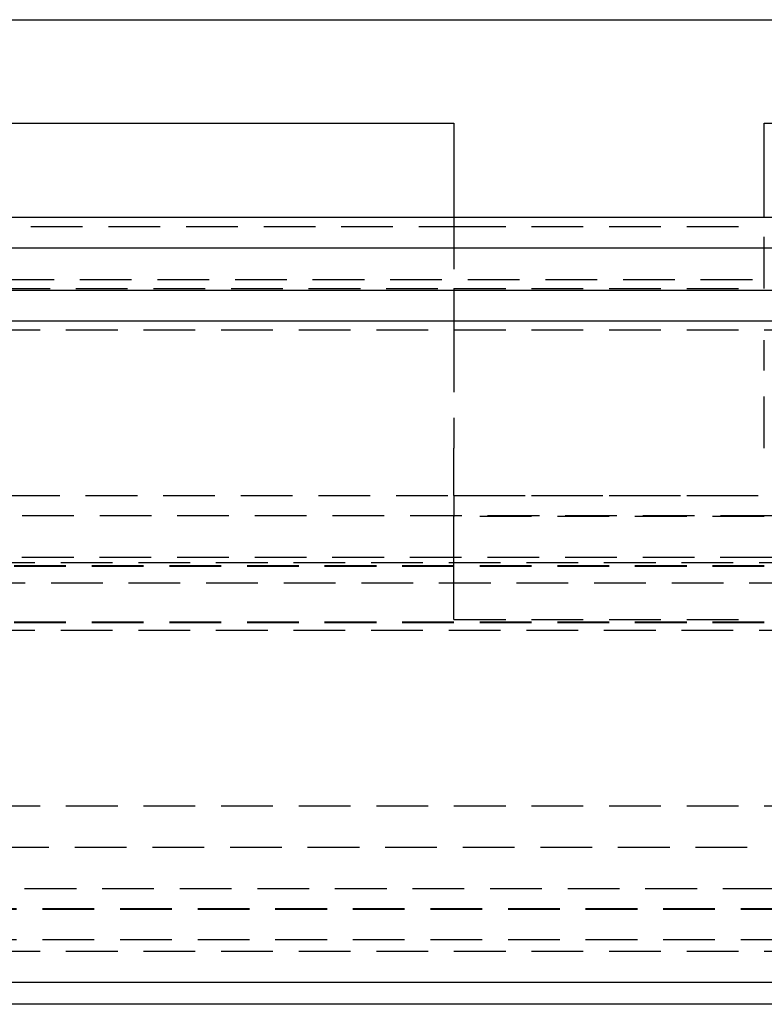
# Model space of a CAD drawing. Extents: x -250 to 250, y -550 to 528.
# Drawn here: x -28 to 7, y 340 to 388 of the extents above; entities that cross this region are included whole.
import ezdxf

# ---------------------------------------------------------------- set-up
doc = ezdxf.new("R2010")
doc.units = 0
doc.header["$LTSCALE"] = 10
doc.linetypes.add('VERDECKT', pattern=[0.375, 0.25, -0.125])
doc.layers.get('0').update_dxf_attribs({"linetype": 'CONTINUOUS'})
doc.layers.add('STEMPEL', color=3, linetype='CONTINUOUS')

# ---------------------------------------------------------------- blocks, each defined once
blk = doc.blocks.new('A$CC03FD8E2')
at = {"color": 3, "linetype": 'CONTINUOUS', "extrusion": (0, 1, -2e-16)}
for p, q in [((-57, 387.683), (57, 387.683)), ((-61.545, 382.683), (-7.5, 382.683)), ((-7.5, 382.683), (-7.5, 378.129)), ((7.5, 378.129), (7.5, 382.683)), ((7.5, 382.683), (61.545, 382.683)), ((-250, 378.129), (250, 378.129)), ((250, 376.629), (-250, 376.629)), ((-137.5, 374.601), (137.5, 374.601)), ((-137.214, 373.129), (137.214, 373.129)), ((61.799, 341.129), (-61.799, 341.129)), ((63.502, 340.08), (-63.502, 340.08))]:
    blk.add_line(p, q, dxfattribs=at)
at = {"color": 1, "linetype": 'VERDECKT', "extrusion": (0, 1, -2e-16)}
for p, q in [((-7.5, 378.129), (-7.5, 374.683)), ((7.5, 374.683), (7.5, 378.129)), ((-50.446, 377.683), (-7.5, 377.683)), ((-7.5, 377.683), (7.5, 377.683)), ((-126.828, 375.129), (126.828, 375.129)), ((-59.522, 374.683), (-7.5, 374.683)), ((-7.5, 374.683), (7.5, 374.683)), ((-60, 372.683), (60, 372.683)), ((-60, 372.683), (60, 372.683)), ((-7.5, 372.183), (-7.5, 366.968)), ((7.5, 366.968), (7.5, 372.183)), ((-55.3, 364.683), (55.3, 364.683)), ((-7.5, 364.683), (7.5, 364.683)), ((67.878, 363.7), (-67.878, 363.7)), ((7.5, 363.659), (-7.5, 363.659)), ((-71.5, 361.436), (71.5, 361.436)), ((-65.878, 361.706), (65.878, 361.706)), ((-70, 361.292), (70, 361.292)), ((-70, 361.264), (70, 361.264)), ((-64.474, 360.465), (64.474, 360.465)), ((-70, 358.567), (70, 358.567)), ((-70, 358.539), (70, 358.539)), ((-7.5, 358.683), (7.5, 358.683)), ((-71.5, 358.165), (71.5, 358.165)), ((-60, 349.683), (60, 349.683)), ((-60, 349.683), (60, 349.683)), ((-48.322, 347.683), (48.322, 347.683)), ((-54.5, 345.683), (54.5, 345.683)), ((-61.134, 344.71), (61.134, 344.71)), ((-61.134, 344.683), (61.134, 344.683)), ((-61.134, 343.21), (61.134, 343.21)), ((-60, 342.642), (60, 342.642))]:
    blk.add_line(p, q, dxfattribs=at)
at = {"color": 1}
for points in [[(-7.5, 374.683, 0), (-7.5, 374.683, 0), (-7.5, 374.683, 0), (-7.5, 374.683, 0), (-7.5, 374.683, 0), (-7.5, 374.683, 0), (-7.5, 374.683, 0), (-7.5, 374.682, 0), (-7.5, 374.682, 0), (-7.5, 374.682, 0), (-7.5, 374.682, 0), (-7.5, 374.682, 0), (-7.5, 374.682, 0), (-7.5, 374.681, 0), (-7.5, 374.681, 0), (-7.5, 374.681, 0), (-7.5, 374.681, 0), (-7.5, 374.68, 0), (-7.5, 374.68, 0), (-7.5, 374.68, 0), (-7.5, 374.679, 0), (-7.5, 374.679, 0), (-7.5, 374.679, 0), (-7.5, 374.678, 0), (-7.5, 374.678, 0), (-7.5, 374.677, 0), (-7.5, 374.677, 0), (-7.5, 374.676, 0), (-7.5, 374.676, 0), (-7.5, 374.675, 0), (-7.5, 374.675, 0), (-7.5, 374.674, 0), (-7.5, 374.674, 0), (-7.5, 374.673, 0), (-7.5, 374.672, 0), (-7.5, 374.672, 0), (-7.5, 374.671, 0), (-7.5, 374.671, 0), (-7.5, 374.67, 0), (-7.5, 374.669, 0), (-7.5, 374.668, 0), (-7.5, 374.668, 0), (-7.5, 374.667, 0), (-7.5, 374.666, 0), (-7.5, 374.665, 0), (-7.5, 374.665, 0), (-7.5, 374.664, 0), (-7.5, 374.663, 0), (-7.5, 374.662, 0), (-7.5, 374.661, 0), (-7.5, 374.66, 0), (-7.5, 374.659, 0), (-7.5, 374.658, 0), (-7.5, 374.657, 0), (-7.5, 374.656, 0), (-7.5, 374.655, 0), (-7.5, 374.654, 0), (-7.5, 374.653, 0), (-7.5, 374.652, 0), (-7.5, 374.651, 0), (-7.5, 374.65, 0), (-7.5, 374.649, 0), (-7.5, 374.648, 0), (-7.5, 374.646, 0), (-7.5, 374.645, 0), (-7.5, 374.644, 0), (-7.5, 374.643, 0), (-7.5, 374.642, 0), (-7.5, 374.64, 0), (-7.5, 374.639, 0), (-7.5, 374.638, 0), (-7.5, 374.636, 0), (-7.5, 374.635, 0), (-7.5, 374.634, 0), (-7.5, 374.632, 0), (-7.5, 374.631, 0), (-7.5, 374.629, 0), (-7.5, 374.628, 0), (-7.5, 374.626, 0), (-7.5, 374.625, 0), (-7.5, 374.623, 0), (-7.5, 374.622, 0), (-7.5, 374.62, 0), (-7.5, 374.619, 0), (-7.5, 374.617, 0), (-7.5, 374.616, 0), (-7.5, 374.614, 0), (-7.5, 374.612, 0), (-7.5, 374.611, 0), (-7.5, 374.609, 0), (-7.5, 374.607, 0), (-7.5, 374.606, 0), (-7.5, 374.604, 0), (-7.5, 374.602, 0), (-7.5, 374.6, 0), (-7.5, 374.599, 0), (-7.5, 374.597, 0), (-7.5, 374.595, 0), (-7.5, 374.593, 0), (-7.5, 374.591, 0), (-7.5, 374.589, 0), (-7.5, 374.588, 0), (-7.5, 374.586, 0), (-7.5, 374.584, 0), (-7.5, 374.582, 0), (-7.5, 374.58, 0), (-7.5, 374.578, 0), (-7.5, 374.576, 0), (-7.5, 374.574, 0), (-7.5, 374.572, 0), (-7.5, 374.57, 0), (-7.5, 374.568, 0), (-7.5, 374.566, 0), (-7.5, 374.564, 0), (-7.5, 374.562, 0), (-7.5, 374.56, 0), (-7.5, 374.557, 0), (-7.5, 374.555, 0), (-7.5, 374.553, 0), (-7.5, 374.551, 0), (-7.5, 374.549, 0), (-7.5, 374.547, 0), (-7.5, 374.545, 0), (-7.5, 374.542, 0), (-7.5, 374.54, 0), (-7.5, 374.538, 0), (-7.5, 374.536, 0), (-7.5, 374.533, 0), (-7.5, 374.531, 0), (-7.5, 374.529, 0), (-7.5, 374.526, 0), (-7.5, 374.524, 0), (-7.5, 374.522, 0), (-7.5, 374.52, 0), (-7.5, 374.517, 0), (-7.5, 374.515, 0), (-7.5, 374.512, 0), (-7.5, 374.51, 0), (-7.5, 374.508, 0), (-7.5, 374.505, 0), (-7.5, 374.503, 0), (-7.5, 374.5, 0), (-7.5, 374.498, 0), (-7.5, 374.496, 0), (-7.5, 374.493, 0), (-7.5, 374.491, 0), (-7.5, 374.488, 0), (-7.5, 374.486, 0), (-7.5, 374.483, 0), (-7.5, 374.481, 0), (-7.5, 374.478, 0), (-7.5, 374.475, 0), (-7.5, 374.473, 0), (-7.5, 374.47, 0), (-7.5, 374.468, 0), (-7.5, 374.465, 0), (-7.5, 374.462, 0), (-7.5, 374.459, 0), (-7.5, 374.457, 0), (-7.5, 374.454, 0), (-7.5, 374.451, 0), (-7.5, 374.448, 0), (-7.5, 374.446, 0), (-7.5, 374.443, 0), (-7.5, 374.44, 0), (-7.5, 374.437, 0), (-7.5, 374.434, 0), (-7.5, 374.431, 0), (-7.5, 374.428, 0), (-7.5, 374.425, 0), (-7.5, 374.422, 0), (-7.5, 374.419, 0), (-7.5, 374.416, 0), (-7.5, 374.413, 0), (-7.5, 374.41, 0), (-7.5, 374.407, 0), (-7.5, 374.404, 0), (-7.5, 374.401, 0), (-7.5, 374.397, 0), (-7.5, 374.394, 0), (-7.5, 374.391, 0), (-7.5, 374.388, 0), (-7.5, 374.384, 0), (-7.5, 374.381, 0), (-7.5, 374.378, 0), (-7.5, 374.375, 0), (-7.5, 374.371, 0), (-7.5, 374.368, 0), (-7.5, 374.365, 0), (-7.5, 374.361, 0), (-7.5, 374.358, 0), (-7.5, 374.354, 0), (-7.5, 374.351, 0), (-7.5, 374.348, 0), (-7.5, 374.344, 0), (-7.5, 374.341, 0), (-7.5, 374.337, 0), (-7.5, 374.333, 0), (-7.5, 374.33, 0), (-7.5, 374.326, 0), (-7.5, 374.323, 0), (-7.5, 374.319, 0), (-7.5, 374.316, 0), (-7.5, 374.312, 0), (-7.5, 374.308, 0), (-7.5, 374.305, 0), (-7.5, 374.301, 0), (-7.5, 374.297, 0), (-7.5, 374.293, 0), (-7.5, 374.29, 0), (-7.5, 374.286, 0), (-7.5, 374.282, 0), (-7.5, 374.278, 0), (-7.5, 374.274, 0), (-7.5, 374.271, 0), (-7.5, 374.267, 0), (-7.5, 374.263, 0), (-7.5, 374.259, 0), (-7.5, 374.255, 0), (-7.5, 374.251, 0), (-7.5, 374.247, 0), (-7.5, 374.243, 0), (-7.5, 374.239, 0), (-7.5, 374.235, 0), (-7.5, 374.231, 0), (-7.5, 374.227, 0), (-7.5, 374.223, 0), (-7.5, 374.219, 0), (-7.5, 374.215, 0), (-7.5, 374.211, 0), (-7.5, 374.207, 0), (-7.5, 374.203, 0), (-7.5, 374.199, 0), (-7.5, 374.194, 0), (-7.5, 374.19, 0), (-7.5, 374.186, 0), (-7.5, 374.182, 0), (-7.5, 374.178, 0), (-7.5, 374.173, 0), (-7.5, 374.169, 0), (-7.5, 374.165, 0), (-7.5, 374.161, 0), (-7.5, 374.157, 0), (-7.5, 374.152, 0), (-7.5, 374.148, 0), (-7.5, 374.144, 0), (-7.5, 374.139, 0), (-7.5, 374.135, 0), (-7.5, 374.131, 0), (-7.5, 374.126, 0), (-7.5, 374.122, 0), (-7.5, 374.118, 0), (-7.5, 374.113, 0), (-7.5, 374.109, 0), (-7.5, 374.105, 0), (-7.5, 374.1, 0), (-7.5, 374.096, 0), (-7.5, 374.091, 0), (-7.5, 374.087, 0), (-7.5, 374.082, 0), (-7.5, 374.078, 0), (-7.5, 374.074, 0), (-7.5, 374.069, 0), (-7.5, 374.065, 0), (-7.5, 374.06, 0), (-7.5, 374.056, 0), (-7.5, 374.051, 0), (-7.5, 374.047, 0), (-7.5, 374.042, 0), (-7.5, 374.038, 0), (-7.5, 374.033, 0), (-7.5, 374.029, 0), (-7.5, 374.024, 0), (-7.5, 374.02, 0), (-7.5, 374.015, 0), (-7.5, 374.011, 0), (-7.5, 374.006, 0), (-7.5, 374.002, 0), (-7.5, 373.997, 0), (-7.5, 373.993, 0), (-7.5, 373.988, 0), (-7.5, 373.984, 0), (-7.5, 373.979, 0), (-7.5, 373.974, 0), (-7.5, 373.97, 0), (-7.5, 373.965, 0), (-7.5, 373.961, 0), (-7.5, 373.956, 0), (-7.5, 373.952, 0), (-7.5, 373.947, 0), (-7.5, 373.943, 0), (-7.5, 373.938, 0), (-7.5, 373.933, 0), (-7.5, 373.929, 0), (-7.5, 373.924, 0), (-7.5, 373.919, 0), (-7.5, 373.915, 0), (-7.5, 373.91, 0), (-7.5, 373.905, 0), (-7.5, 373.9, 0), (-7.5, 373.895, 0), (-7.5, 373.891, 0), (-7.5, 373.886, 0), (-7.5, 373.881, 0), (-7.5, 373.876, 0), (-7.5, 373.871, 0), (-7.5, 373.866, 0), (-7.5, 373.861, 0), (-7.5, 373.856, 0), (-7.5, 373.851, 0), (-7.5, 373.846, 0), (-7.5, 373.841, 0), (-7.5, 373.836, 0), (-7.5, 373.831, 0), (-7.5, 373.826, 0), (-7.5, 373.821, 0), (-7.5, 373.816, 0), (-7.5, 373.81, 0), (-7.5, 373.805, 0), (-7.5, 373.8, 0), (-7.5, 373.795, 0), (-7.5, 373.79, 0), (-7.5, 373.784, 0), (-7.5, 373.779, 0), (-7.5, 373.774, 0), (-7.5, 373.768, 0), (-7.5, 373.763, 0), (-7.5, 373.758, 0), (-7.5, 373.752, 0), (-7.5, 373.747, 0), (-7.5, 373.742, 0), (-7.5, 373.736, 0), (-7.5, 373.731, 0), (-7.5, 373.725, 0), (-7.5, 373.72, 0), (-7.5, 373.714, 0), (-7.5, 373.709, 0), (-7.5, 373.703, 0), (-7.5, 373.698, 0), (-7.5, 373.692, 0), (-7.5, 373.687, 0), (-7.5, 373.681, 0), (-7.5, 373.676, 0), (-7.5, 373.67, 0), (-7.5, 373.664, 0), (-7.5, 373.659, 0), (-7.5, 373.653, 0), (-7.5, 373.647, 0), (-7.5, 373.642, 0), (-7.5, 373.636, 0), (-7.5, 373.63, 0), (-7.5, 373.625, 0), (-7.5, 373.619, 0), (-7.5, 373.613, 0), (-7.5, 373.607, 0), (-7.5, 373.601, 0), (-7.5, 373.596, 0), (-7.5, 373.59, 0), (-7.5, 373.584, 0), (-7.5, 373.578, 0), (-7.5, 373.572, 0), (-7.5, 373.567, 0), (-7.5, 373.561, 0), (-7.5, 373.555, 0), (-7.5, 373.549, 0), (-7.5, 373.543, 0), (-7.5, 373.537, 0), (-7.5, 373.531, 0), (-7.5, 373.525, 0), (-7.5, 373.519, 0), (-7.5, 373.513, 0), (-7.5, 373.507, 0), (-7.5, 373.501, 0), (-7.5, 373.496, 0), (-7.5, 373.49, 0), (-7.5, 373.484, 0), (-7.5, 373.478, 0), (-7.5, 373.472, 0), (-7.5, 373.466, 0), (-7.5, 373.46, 0), (-7.5, 373.453, 0), (-7.5, 373.447, 0), (-7.5, 373.441, 0), (-7.5, 373.435, 0), (-7.5, 373.429, 0), (-7.5, 373.423, 0), (-7.5, 373.417, 0), (-7.5, 373.411, 0), (-7.5, 373.405, 0), (-7.5, 373.399, 0), (-7.5, 373.393, 0), (-7.5, 373.387, 0), (-7.5, 373.381, 0), (-7.5, 373.375, 0), (-7.5, 373.369, 0), (-7.5, 373.363, 0), (-7.5, 373.356, 0), (-7.5, 373.35, 0), (-7.5, 373.344, 0), (-7.5, 373.338, 0), (-7.5, 373.332, 0), (-7.5, 373.326, 0), (-7.5, 373.32, 0), (-7.5, 373.314, 0), (-7.5, 373.308, 0), (-7.5, 373.302, 0), (-7.5, 373.295, 0), (-7.5, 373.289, 0), (-7.5, 373.283, 0), (-7.5, 373.277, 0), (-7.5, 373.271, 0), (-7.5, 373.265, 0), (-7.5, 373.259, 0), (-7.5, 373.253, 0), (-7.5, 373.247, 0), (-7.5, 373.241, 0), (-7.5, 373.235, 0), (-7.5, 373.229, 0), (-7.5, 373.223, 0), (-7.5, 373.216, 0), (-7.5, 373.21, 0), (-7.5, 373.204, 0), (-7.5, 373.198, 0), (-7.5, 373.192, 0), (-7.5, 373.186, 0), (-7.5, 373.18, 0), (-7.5, 373.174, 0), (-7.5, 373.168, 0), (-7.5, 373.162, 0), (-7.5, 373.156, 0), (-7.5, 373.15, 0), (-7.5, 373.144, 0), (-7.5, 373.138, 0), (-7.5, 373.132, 0), (-7.5, 373.126, 0), (-7.5, 373.12, 0), (-7.5, 373.114, 0), (-7.5, 373.108, 0), (-7.5, 373.102, 0), (-7.5, 373.096, 0), (-7.5, 373.09, 0), (-7.5, 373.084, 0), (-7.5, 373.077, 0), (-7.5, 373.071, 0), (-7.5, 373.065, 0), (-7.5, 373.059, 0), (-7.5, 373.053, 0), (-7.5, 373.046, 0), (-7.5, 373.04, 0), (-7.5, 373.034, 0), (-7.5, 373.027, 0), (-7.5, 373.021, 0), (-7.5, 373.015, 0), (-7.5, 373.008, 0), (-7.5, 373.002, 0), (-7.5, 372.996, 0), (-7.5, 372.989, 0), (-7.5, 372.983, 0), (-7.5, 372.976, 0), (-7.5, 372.97, 0), (-7.5, 372.963, 0), (-7.5, 372.957, 0), (-7.5, 372.95, 0), (-7.5, 372.944, 0), (-7.5, 372.937, 0), (-7.5, 372.931, 0), (-7.5, 372.924, 0), (-7.5, 372.918, 0), (-7.5, 372.911, 0), (-7.5, 372.904, 0), (-7.5, 372.898, 0), (-7.5, 372.891, 0), (-7.5, 372.884, 0), (-7.5, 372.878, 0), (-7.5, 372.871, 0), (-7.5, 372.864, 0), (-7.5, 372.858, 0), (-7.5, 372.851, 0), (-7.5, 372.844, 0), (-7.5, 372.838, 0), (-7.5, 372.831, 0), (-7.5, 372.824, 0), (-7.5, 372.817, 0), (-7.5, 372.811, 0), (-7.5, 372.804, 0), (-7.5, 372.797, 0), (-7.5, 372.79, 0), (-7.5, 372.783, 0), (-7.5, 372.777, 0), (-7.5, 372.77, 0), (-7.5, 372.763, 0), (-7.5, 372.756, 0), (-7.5, 372.749, 0), (-7.5, 372.742, 0), (-7.5, 372.736, 0), (-7.5, 372.729, 0), (-7.5, 372.722, 0), (-7.5, 372.715, 0), (-7.5, 372.708, 0), (-7.5, 372.701, 0), (-7.5, 372.694, 0), (-7.5, 372.687, 0), (-7.5, 372.68, 0), (-7.5, 372.674, 0), (-7.5, 372.667, 0), (-7.5, 372.66, 0), (-7.5, 372.653, 0), (-7.5, 372.646, 0), (-7.5, 372.639, 0), (-7.5, 372.632, 0), (-7.5, 372.625, 0), (-7.5, 372.618, 0), (-7.5, 372.611, 0), (-7.5, 372.604, 0), (-7.5, 372.597, 0), (-7.5, 372.59, 0), (-7.5, 372.583, 0), (-7.5, 372.576, 0), (-7.5, 372.57, 0), (-7.5, 372.563, 0), (-7.5, 372.556, 0), (-7.5, 372.549, 0), (-7.5, 372.542, 0), (-7.5, 372.535, 0), (-7.5, 372.528, 0), (-7.5, 372.521, 0), (-7.5, 372.514, 0), (-7.5, 372.507, 0), (-7.5, 372.5, 0), (-7.5, 372.493, 0), (-7.5, 372.486, 0), (-7.5, 372.479, 0), (-7.5, 372.472, 0), (-7.5, 372.466, 0), (-7.5, 372.459, 0), (-7.5, 372.452, 0), (-7.5, 372.445, 0), (-7.5, 372.438, 0), (-7.5, 372.431, 0), (-7.5, 372.424, 0), (-7.5, 372.417, 0), (-7.5, 372.41, 0), (-7.5, 372.404, 0), (-7.5, 372.397, 0), (-7.5, 372.39, 0), (-7.5, 372.383, 0), (-7.5, 372.376, 0), (-7.5, 372.369, 0), (-7.5, 372.363, 0), (-7.5, 372.356, 0), (-7.5, 372.349, 0), (-7.5, 372.342, 0), (-7.5, 372.335, 0), (-7.5, 372.329, 0), (-7.5, 372.322, 0), (-7.5, 372.315, 0), (-7.5, 372.308, 0), (-7.5, 372.302, 0), (-7.5, 372.295, 0), (-7.5, 372.288, 0), (-7.5, 372.282, 0), (-7.5, 372.275, 0), (-7.5, 372.268, 0), (-7.5, 372.262, 0), (-7.5, 372.255, 0), (-7.5, 372.248, 0), (-7.5, 372.242, 0), (-7.5, 372.235, 0), (-7.5, 372.228, 0), (-7.5, 372.222, 0), (-7.5, 372.215, 0), (-7.5, 372.209, 0), (-7.5, 372.202, 0), (-7.5, 372.196, 0), (-7.5, 372.189, 0), (-7.5, 372.183, 0)], [(-7.5, 364.683, 0), (-7.5, 364.707, 0), (-7.5, 364.731, 0), (-7.5, 364.755, 0), (-7.5, 364.779, 0), (-7.5, 364.803, 0), (-7.5, 364.827, 0), (-7.5, 364.851, 0), (-7.5, 364.875, 0), (-7.5, 364.899, 0), (-7.5, 364.923, 0), (-7.5, 364.947, 0), (-7.5, 364.971, 0), (-7.5, 364.995, 0), (-7.5, 365.019, 0), (-7.5, 365.043, 0), (-7.5, 365.067, 0), (-7.5, 365.091, 0), (-7.5, 365.115, 0), (-7.5, 365.139, 0), (-7.5, 365.163, 0), (-7.5, 365.187, 0), (-7.5, 365.211, 0), (-7.5, 365.235, 0), (-7.5, 365.259, 0), (-7.5, 365.283, 0), (-7.5, 365.307, 0), (-7.5, 365.331, 0), (-7.5, 365.355, 0), (-7.5, 365.379, 0), (-7.5, 365.403, 0), (-7.5, 365.428, 0), (-7.5, 365.452, 0), (-7.5, 365.476, 0), (-7.5, 365.5, 0), (-7.5, 365.524, 0), (-7.5, 365.548, 0), (-7.5, 365.572, 0), (-7.5, 365.596, 0), (-7.5, 365.62, 0), (-7.5, 365.644, 0), (-7.5, 365.668, 0), (-7.5, 365.692, 0), (-7.5, 365.716, 0), (-7.5, 365.74, 0), (-7.5, 365.764, 0), (-7.5, 365.788, 0), (-7.5, 365.812, 0), (-7.5, 365.836, 0), (-7.5, 365.86, 0), (-7.5, 365.884, 0), (-7.5, 365.908, 0), (-7.5, 365.933, 0), (-7.5, 365.957, 0), (-7.5, 365.981, 0), (-7.5, 366.005, 0), (-7.5, 366.029, 0), (-7.5, 366.053, 0), (-7.5, 366.077, 0), (-7.5, 366.101, 0), (-7.5, 366.125, 0), (-7.5, 366.149, 0), (-7.5, 366.173, 0), (-7.5, 366.197, 0), (-7.5, 366.221, 0), (-7.5, 366.245, 0), (-7.5, 366.269, 0), (-7.5, 366.293, 0), (-7.5, 366.318, 0), (-7.5, 366.342, 0), (-7.5, 366.366, 0), (-7.5, 366.39, 0), (-7.5, 366.414, 0), (-7.5, 366.438, 0), (-7.5, 366.462, 0), (-7.5, 366.486, 0), (-7.5, 366.51, 0), (-7.5, 366.534, 0), (-7.5, 366.558, 0), (-7.5, 366.582, 0), (-7.5, 366.606, 0), (-7.5, 366.631, 0), (-7.5, 366.655, 0), (-7.5, 366.679, 0), (-7.5, 366.703, 0), (-7.5, 366.727, 0), (-7.5, 366.751, 0), (-7.5, 366.775, 0), (-7.5, 366.799, 0), (-7.5, 366.823, 0), (-7.5, 366.847, 0), (-7.5, 366.871, 0), (-7.5, 366.896, 0), (-7.5, 366.92, 0), (-7.5, 366.944, 0), (-7.5, 366.968, 0)], [(-7.5, 364.683, 0), (-7.5, 364.683, 0), (-7.5, 364.683, 0), (-7.5, 364.683, 0), (-7.5, 364.683, 0), (-7.5, 364.683, 0), (-7.5, 364.683, 0), (-7.5, 364.683, 0), (-7.5, 364.683, 0), (-7.5, 364.682, 0), (-7.5, 364.682, 0), (-7.5, 364.682, 0), (-7.5, 364.682, 0), (-7.5, 364.682, 0), (-7.5, 364.682, 0), (-7.5, 364.682, 0), (-7.5, 364.682, 0), (-7.5, 364.682, 0), (-7.5, 364.681, 0), (-7.5, 364.681, 0), (-7.5, 364.681, 0), (-7.5, 364.681, 0), (-7.5, 364.681, 0), (-7.5, 364.681, 0), (-7.5, 364.68, 0), (-7.5, 364.68, 0), (-7.5, 364.68, 0), (-7.5, 364.68, 0), (-7.5, 364.679, 0), (-7.5, 364.679, 0), (-7.5, 364.679, 0), (-7.5, 364.679, 0), (-7.5, 364.678, 0), (-7.5, 364.678, 0), (-7.5, 364.678, 0), (-7.5, 364.678, 0), (-7.5, 364.677, 0), (-7.5, 364.677, 0), (-7.5, 364.677, 0), (-7.5, 364.676, 0), (-7.5, 364.676, 0), (-7.5, 364.676, 0), (-7.5, 364.675, 0), (-7.5, 364.675, 0), (-7.5, 364.674, 0), (-7.5, 364.674, 0), (-7.5, 364.674, 0), (-7.5, 364.673, 0), (-7.5, 364.673, 0), (-7.5, 364.672, 0), (-7.5, 364.672, 0), (-7.5, 364.671, 0), (-7.5, 364.671, 0), (-7.5, 364.671, 0), (-7.5, 364.67, 0), (-7.5, 364.67, 0), (-7.5, 364.669, 0), (-7.5, 364.669, 0), (-7.5, 364.668, 0), (-7.5, 364.668, 0), (-7.5, 364.667, 0), (-7.5, 364.667, 0), (-7.5, 364.666, 0), (-7.5, 364.665, 0), (-7.5, 364.665, 0), (-7.5, 364.664, 0), (-7.5, 364.664, 0), (-7.5, 364.663, 0), (-7.5, 364.662, 0), (-7.5, 364.662, 0), (-7.5, 364.661, 0), (-7.5, 364.661, 0), (-7.5, 364.66, 0), (-7.5, 364.659, 0), (-7.5, 364.659, 0), (-7.5, 364.658, 0), (-7.5, 364.657, 0), (-7.5, 364.657, 0), (-7.5, 364.656, 0), (-7.5, 364.655, 0), (-7.5, 364.654, 0), (-7.5, 364.654, 0), (-7.5, 364.653, 0), (-7.5, 364.652, 0), (-7.5, 364.651, 0), (-7.5, 364.651, 0), (-7.5, 364.65, 0), (-7.5, 364.649, 0), (-7.5, 364.648, 0), (-7.5, 364.647, 0), (-7.5, 364.647, 0), (-7.5, 364.646, 0), (-7.5, 364.645, 0), (-7.5, 364.644, 0), (-7.5, 364.643, 0), (-7.5, 364.642, 0), (-7.5, 364.642, 0), (-7.5, 364.641, 0), (-7.5, 364.64, 0), (-7.5, 364.639, 0), (-7.5, 364.638, 0), (-7.5, 364.637, 0), (-7.5, 364.636, 0), (-7.5, 364.635, 0), (-7.5, 364.634, 0), (-7.5, 364.633, 0), (-7.5, 364.632, 0), (-7.5, 364.631, 0), (-7.5, 364.63, 0), (-7.5, 364.629, 0), (-7.5, 364.628, 0), (-7.5, 364.627, 0), (-7.5, 364.626, 0), (-7.5, 364.625, 0), (-7.5, 364.624, 0), (-7.5, 364.623, 0), (-7.5, 364.622, 0), (-7.5, 364.621, 0), (-7.5, 364.62, 0), (-7.5, 364.619, 0), (-7.5, 364.618, 0), (-7.5, 364.617, 0), (-7.5, 364.616, 0), (-7.5, 364.615, 0), (-7.5, 364.614, 0), (-7.5, 364.613, 0), (-7.5, 364.612, 0), (-7.5, 364.61, 0), (-7.5, 364.609, 0), (-7.5, 364.608, 0), (-7.5, 364.607, 0), (-7.5, 364.606, 0), (-7.5, 364.605, 0), (-7.5, 364.604, 0), (-7.5, 364.602, 0), (-7.5, 364.601, 0), (-7.5, 364.6, 0), (-7.5, 364.599, 0), (-7.5, 364.598, 0), (-7.5, 364.596, 0), (-7.5, 364.595, 0), (-7.5, 364.594, 0), (-7.5, 364.593, 0), (-7.5, 364.592, 0), (-7.5, 364.59, 0), (-7.5, 364.589, 0), (-7.5, 364.588, 0), (-7.5, 364.587, 0), (-7.5, 364.585, 0), (-7.5, 364.584, 0), (-7.5, 364.583, 0), (-7.5, 364.582, 0), (-7.5, 364.58, 0), (-7.5, 364.579, 0), (-7.5, 364.578, 0), (-7.5, 364.576, 0), (-7.5, 364.575, 0), (-7.5, 364.574, 0), (-7.5, 364.573, 0), (-7.5, 364.571, 0), (-7.5, 364.57, 0), (-7.5, 364.569, 0), (-7.5, 364.567, 0), (-7.5, 364.566, 0), (-7.5, 364.565, 0), (-7.5, 364.563, 0), (-7.5, 364.562, 0), (-7.5, 364.561, 0), (-7.5, 364.559, 0), (-7.5, 364.558, 0), (-7.5, 364.556, 0), (-7.5, 364.555, 0), (-7.5, 364.553, 0), (-7.5, 364.552, 0), (-7.5, 364.551, 0), (-7.5, 364.549, 0), (-7.5, 364.548, 0), (-7.5, 364.546, 0), (-7.5, 364.545, 0), (-7.5, 364.543, 0), (-7.5, 364.542, 0), (-7.5, 364.54, 0), (-7.5, 364.539, 0), (-7.5, 364.537, 0), (-7.5, 364.535, 0), (-7.5, 364.534, 0), (-7.5, 364.532, 0), (-7.5, 364.531, 0), (-7.5, 364.529, 0), (-7.5, 364.528, 0), (-7.5, 364.526, 0), (-7.5, 364.524, 0), (-7.5, 364.523, 0), (-7.5, 364.521, 0), (-7.5, 364.519, 0), (-7.5, 364.518, 0), (-7.5, 364.516, 0), (-7.5, 364.514, 0), (-7.5, 364.513, 0), (-7.5, 364.511, 0), (-7.5, 364.509, 0), (-7.5, 364.508, 0), (-7.5, 364.506, 0), (-7.5, 364.504, 0), (-7.5, 364.502, 0), (-7.5, 364.501, 0), (-7.5, 364.499, 0), (-7.5, 364.497, 0), (-7.5, 364.495, 0), (-7.5, 364.493, 0), (-7.5, 364.492, 0), (-7.5, 364.49, 0), (-7.5, 364.488, 0), (-7.5, 364.486, 0), (-7.5, 364.484, 0), (-7.5, 364.482, 0), (-7.5, 364.481, 0), (-7.5, 364.479, 0), (-7.5, 364.477, 0), (-7.5, 364.475, 0), (-7.5, 364.473, 0), (-7.5, 364.471, 0), (-7.5, 364.469, 0), (-7.5, 364.467, 0), (-7.5, 364.465, 0), (-7.5, 364.463, 0), (-7.5, 364.461, 0), (-7.5, 364.459, 0), (-7.5, 364.457, 0), (-7.5, 364.455, 0), (-7.5, 364.453, 0), (-7.5, 364.451, 0), (-7.5, 364.449, 0), (-7.5, 364.447, 0), (-7.5, 364.445, 0), (-7.5, 364.443, 0), (-7.5, 364.441, 0), (-7.5, 364.439, 0), (-7.5, 364.437, 0), (-7.5, 364.435, 0), (-7.5, 364.433, 0), (-7.5, 364.431, 0), (-7.5, 364.429, 0), (-7.5, 364.427, 0), (-7.5, 364.425, 0), (-7.5, 364.423, 0), (-7.5, 364.42, 0), (-7.5, 364.418, 0), (-7.5, 364.416, 0), (-7.5, 364.414, 0), (-7.5, 364.412, 0), (-7.5, 364.41, 0), (-7.5, 364.407, 0), (-7.5, 364.405, 0), (-7.5, 364.403, 0), (-7.5, 364.401, 0), (-7.5, 364.399, 0), (-7.5, 364.396, 0), (-7.5, 364.394, 0), (-7.5, 364.392, 0), (-7.5, 364.39, 0), (-7.5, 364.388, 0), (-7.5, 364.385, 0), (-7.5, 364.383, 0), (-7.5, 364.381, 0), (-7.5, 364.379, 0), (-7.5, 364.376, 0), (-7.5, 364.374, 0), (-7.5, 364.372, 0), (-7.5, 364.369, 0), (-7.5, 364.367, 0), (-7.5, 364.365, 0), (-7.5, 364.363, 0), (-7.5, 364.36, 0), (-7.5, 364.358, 0), (-7.5, 364.356, 0), (-7.5, 364.353, 0), (-7.5, 364.351, 0), (-7.5, 364.349, 0), (-7.5, 364.346, 0), (-7.5, 364.344, 0), (-7.5, 364.342, 0), (-7.5, 364.339, 0), (-7.5, 364.337, 0), (-7.5, 364.335, 0), (-7.5, 364.332, 0), (-7.5, 364.33, 0), (-7.5, 364.327, 0), (-7.5, 364.325, 0), (-7.5, 364.323, 0), (-7.5, 364.32, 0), (-7.5, 364.318, 0), (-7.5, 364.316, 0), (-7.5, 364.313, 0), (-7.5, 364.311, 0), (-7.5, 364.308, 0), (-7.5, 364.306, 0), (-7.5, 364.304, 0), (-7.5, 364.301, 0), (-7.5, 364.299, 0), (-7.5, 364.296, 0), (-7.5, 364.294, 0), (-7.5, 364.291, 0), (-7.5, 364.289, 0), (-7.5, 364.287, 0), (-7.5, 364.284, 0), (-7.5, 364.282, 0), (-7.5, 364.279, 0), (-7.5, 364.277, 0), (-7.5, 364.274, 0), (-7.5, 364.272, 0), (-7.5, 364.27, 0), (-7.5, 364.267, 0), (-7.5, 364.265, 0), (-7.5, 364.262, 0), (-7.5, 364.26, 0), (-7.5, 364.257, 0), (-7.5, 364.255, 0), (-7.5, 364.252, 0), (-7.5, 364.25, 0), (-7.5, 364.247, 0), (-7.5, 364.245, 0), (-7.5, 364.243, 0), (-7.5, 364.24, 0), (-7.5, 364.238, 0), (-7.5, 364.235, 0), (-7.5, 364.233, 0), (-7.5, 364.23, 0), (-7.5, 364.228, 0), (-7.5, 364.225, 0), (-7.5, 364.223, 0), (-7.5, 364.22, 0), (-7.5, 364.218, 0), (-7.5, 364.215, 0), (-7.5, 364.212, 0), (-7.5, 364.21, 0), (-7.5, 364.207, 0), (-7.5, 364.205, 0), (-7.5, 364.202, 0), (-7.5, 364.199, 0), (-7.5, 364.197, 0), (-7.5, 364.194, 0), (-7.5, 364.191, 0), (-7.5, 364.189, 0), (-7.5, 364.186, 0), (-7.5, 364.183, 0), (-7.5, 364.181, 0), (-7.5, 364.178, 0), (-7.5, 364.175, 0), (-7.5, 364.172, 0), (-7.5, 364.17, 0), (-7.5, 364.167, 0), (-7.5, 364.164, 0), (-7.5, 364.161, 0), (-7.5, 364.159, 0), (-7.5, 364.156, 0), (-7.5, 364.153, 0), (-7.5, 364.15, 0), (-7.5, 364.147, 0), (-7.5, 364.145, 0), (-7.5, 364.142, 0), (-7.5, 364.139, 0), (-7.5, 364.136, 0), (-7.5, 364.133, 0), (-7.5, 364.13, 0), (-7.5, 364.127, 0), (-7.5, 364.125, 0), (-7.5, 364.122, 0), (-7.5, 364.119, 0), (-7.5, 364.116, 0), (-7.5, 364.113, 0), (-7.5, 364.11, 0), (-7.5, 364.107, 0), (-7.5, 364.104, 0), (-7.5, 364.101, 0), (-7.5, 364.098, 0), (-7.5, 364.095, 0), (-7.5, 364.092, 0), (-7.5, 364.089, 0), (-7.5, 364.086, 0), (-7.5, 364.083, 0), (-7.5, 364.08, 0), (-7.5, 364.077, 0), (-7.5, 364.074, 0), (-7.5, 364.071, 0), (-7.5, 364.068, 0), (-7.5, 364.065, 0), (-7.5, 364.062, 0), (-7.5, 364.059, 0), (-7.5, 364.056, 0), (-7.5, 364.053, 0), (-7.5, 364.05, 0), (-7.5, 364.047, 0), (-7.5, 364.044, 0), (-7.5, 364.041, 0), (-7.5, 364.037, 0), (-7.5, 364.034, 0), (-7.5, 364.031, 0), (-7.5, 364.028, 0), (-7.5, 364.025, 0), (-7.5, 364.022, 0), (-7.5, 364.019, 0), (-7.5, 364.016, 0), (-7.5, 364.012, 0), (-7.5, 364.009, 0), (-7.5, 364.006, 0), (-7.5, 364.003, 0), (-7.5, 364, 0), (-7.5, 363.997, 0), (-7.5, 363.993, 0), (-7.5, 363.99, 0), (-7.5, 363.987, 0), (-7.5, 363.984, 0), (-7.5, 363.981, 0), (-7.5, 363.977, 0), (-7.5, 363.974, 0), (-7.5, 363.971, 0), (-7.5, 363.968, 0), (-7.5, 363.965, 0), (-7.5, 363.961, 0), (-7.5, 363.958, 0), (-7.5, 363.955, 0), (-7.5, 363.952, 0), (-7.5, 363.948, 0), (-7.5, 363.945, 0), (-7.5, 363.942, 0), (-7.5, 363.939, 0), (-7.5, 363.935, 0), (-7.5, 363.932, 0), (-7.5, 363.929, 0), (-7.5, 363.926, 0), (-7.5, 363.922, 0), (-7.5, 363.919, 0), (-7.5, 363.916, 0), (-7.5, 363.913, 0), (-7.5, 363.909, 0), (-7.5, 363.906, 0), (-7.5, 363.903, 0), (-7.5, 363.9, 0), (-7.5, 363.896, 0), (-7.5, 363.893, 0), (-7.5, 363.89, 0), (-7.5, 363.886, 0), (-7.5, 363.883, 0), (-7.5, 363.88, 0), (-7.5, 363.877, 0), (-7.5, 363.873, 0), (-7.5, 363.87, 0), (-7.5, 363.867, 0), (-7.5, 363.863, 0), (-7.5, 363.86, 0), (-7.5, 363.857, 0), (-7.5, 363.854, 0), (-7.5, 363.85, 0), (-7.5, 363.847, 0), (-7.5, 363.844, 0), (-7.5, 363.841, 0), (-7.5, 363.837, 0), (-7.5, 363.834, 0), (-7.5, 363.831, 0), (-7.5, 363.827, 0), (-7.5, 363.824, 0), (-7.5, 363.821, 0), (-7.5, 363.818, 0), (-7.5, 363.814, 0), (-7.5, 363.811, 0), (-7.5, 363.808, 0), (-7.5, 363.805, 0), (-7.5, 363.801, 0), (-7.5, 363.798, 0), (-7.5, 363.795, 0), (-7.5, 363.792, 0), (-7.5, 363.788, 0), (-7.5, 363.785, 0), (-7.5, 363.782, 0), (-7.5, 363.779, 0), (-7.5, 363.775, 0), (-7.5, 363.772, 0), (-7.5, 363.769, 0), (-7.5, 363.766, 0), (-7.5, 363.762, 0), (-7.5, 363.759, 0), (-7.5, 363.756, 0), (-7.5, 363.753, 0), (-7.5, 363.75, 0), (-7.5, 363.746, 0), (-7.5, 363.743, 0), (-7.5, 363.74, 0), (-7.5, 363.737, 0), (-7.5, 363.733, 0), (-7.5, 363.73, 0), (-7.5, 363.727, 0), (-7.5, 363.723, 0), (-7.5, 363.72, 0), (-7.5, 363.717, 0), (-7.5, 363.713, 0), (-7.5, 363.71, 0), (-7.5, 363.707, 0), (-7.5, 363.703, 0), (-7.5, 363.7, 0), (-7.5, 363.697, 0), (-7.5, 363.693, 0), (-7.5, 363.69, 0), (-7.5, 363.686, 0), (-7.5, 363.683, 0), (-7.5, 363.68, 0), (-7.5, 363.676, 0), (-7.5, 363.673, 0), (-7.5, 363.669, 0), (-7.5, 363.666, 0), (-7.5, 363.662, 0), (-7.5, 363.659, 0)], [(-7.5, 362.617, 0), (-7.5, 362.621, 0), (-7.5, 362.624, 0), (-7.5, 362.628, 0), (-7.5, 362.631, 0), (-7.5, 362.635, 0), (-7.5, 362.639, 0), (-7.5, 362.642, 0), (-7.5, 362.646, 0), (-7.5, 362.649, 0), (-7.5, 362.653, 0), (-7.5, 362.657, 0), (-7.5, 362.66, 0), (-7.5, 362.664, 0), (-7.5, 362.667, 0), (-7.5, 362.671, 0), (-7.5, 362.675, 0), (-7.5, 362.678, 0), (-7.5, 362.682, 0), (-7.5, 362.685, 0), (-7.5, 362.689, 0), (-7.5, 362.693, 0), (-7.5, 362.696, 0), (-7.5, 362.7, 0), (-7.5, 362.703, 0), (-7.5, 362.707, 0), (-7.5, 362.711, 0), (-7.5, 362.714, 0), (-7.5, 362.718, 0), (-7.5, 362.721, 0), (-7.5, 362.725, 0), (-7.5, 362.729, 0), (-7.5, 362.732, 0), (-7.5, 362.736, 0), (-7.5, 362.739, 0), (-7.5, 362.743, 0), (-7.5, 362.746, 0), (-7.5, 362.75, 0), (-7.5, 362.754, 0), (-7.5, 362.757, 0), (-7.5, 362.761, 0), (-7.5, 362.764, 0), (-7.5, 362.768, 0), (-7.5, 362.771, 0), (-7.5, 362.775, 0), (-7.5, 362.778, 0), (-7.5, 362.782, 0), (-7.5, 362.786, 0), (-7.5, 362.789, 0), (-7.5, 362.793, 0), (-7.5, 362.796, 0), (-7.5, 362.8, 0), (-7.5, 362.803, 0), (-7.5, 362.807, 0), (-7.5, 362.81, 0), (-7.5, 362.814, 0), (-7.5, 362.817, 0), (-7.5, 362.821, 0), (-7.5, 362.824, 0), (-7.5, 362.828, 0), (-7.5, 362.831, 0), (-7.5, 362.835, 0), (-7.5, 362.838, 0), (-7.5, 362.842, 0), (-7.5, 362.845, 0), (-7.5, 362.849, 0), (-7.5, 362.852, 0), (-7.5, 362.856, 0), (-7.5, 362.859, 0), (-7.5, 362.863, 0), (-7.5, 362.866, 0), (-7.5, 362.87, 0), (-7.5, 362.873, 0), (-7.5, 362.877, 0), (-7.5, 362.88, 0), (-7.5, 362.884, 0), (-7.5, 362.887, 0), (-7.5, 362.891, 0), (-7.5, 362.894, 0), (-7.5, 362.898, 0), (-7.5, 362.901, 0), (-7.5, 362.905, 0), (-7.5, 362.908, 0), (-7.5, 362.911, 0), (-7.5, 362.915, 0), (-7.5, 362.918, 0), (-7.5, 362.922, 0), (-7.5, 362.925, 0), (-7.5, 362.929, 0), (-7.5, 362.932, 0), (-7.5, 362.935, 0), (-7.5, 362.939, 0), (-7.5, 362.942, 0), (-7.5, 362.946, 0), (-7.5, 362.949, 0), (-7.5, 362.952, 0), (-7.5, 362.956, 0), (-7.5, 362.959, 0), (-7.5, 362.963, 0), (-7.5, 362.966, 0), (-7.5, 362.969, 0), (-7.5, 362.973, 0), (-7.5, 362.976, 0), (-7.5, 362.98, 0), (-7.5, 362.983, 0), (-7.5, 362.986, 0), (-7.5, 362.99, 0), (-7.5, 362.993, 0), (-7.5, 362.996, 0), (-7.5, 363, 0), (-7.5, 363.003, 0), (-7.5, 363.006, 0), (-7.5, 363.01, 0), (-7.5, 363.013, 0), (-7.5, 363.016, 0), (-7.5, 363.02, 0), (-7.5, 363.023, 0), (-7.5, 363.026, 0), (-7.5, 363.029, 0), (-7.5, 363.033, 0), (-7.5, 363.036, 0), (-7.5, 363.039, 0), (-7.5, 363.043, 0), (-7.5, 363.046, 0), (-7.5, 363.049, 0), (-7.5, 363.052, 0), (-7.5, 363.056, 0), (-7.5, 363.059, 0), (-7.5, 363.062, 0), (-7.5, 363.065, 0), (-7.5, 363.069, 0), (-7.5, 363.072, 0), (-7.5, 363.075, 0), (-7.5, 363.078, 0), (-7.5, 363.081, 0), (-7.5, 363.085, 0), (-7.5, 363.088, 0), (-7.5, 363.091, 0), (-7.5, 363.094, 0), (-7.5, 363.097, 0), (-7.5, 363.101, 0), (-7.5, 363.104, 0), (-7.5, 363.107, 0), (-7.5, 363.11, 0), (-7.5, 363.113, 0), (-7.5, 363.116, 0), (-7.5, 363.12, 0), (-7.5, 363.123, 0), (-7.5, 363.126, 0), (-7.5, 363.129, 0), (-7.5, 363.132, 0), (-7.5, 363.135, 0), (-7.5, 363.138, 0), (-7.5, 363.141, 0), (-7.5, 363.145, 0), (-7.5, 363.148, 0), (-7.5, 363.151, 0), (-7.5, 363.154, 0), (-7.5, 363.157, 0), (-7.5, 363.16, 0), (-7.5, 363.163, 0), (-7.5, 363.166, 0), (-7.5, 363.17, 0), (-7.5, 363.173, 0), (-7.5, 363.176, 0), (-7.5, 363.179, 0), (-7.5, 363.182, 0), (-7.5, 363.185, 0), (-7.5, 363.188, 0), (-7.5, 363.192, 0), (-7.5, 363.195, 0), (-7.5, 363.198, 0), (-7.5, 363.201, 0), (-7.5, 363.204, 0), (-7.5, 363.207, 0), (-7.5, 363.21, 0), (-7.5, 363.214, 0), (-7.5, 363.217, 0), (-7.5, 363.22, 0), (-7.5, 363.223, 0), (-7.5, 363.226, 0), (-7.5, 363.229, 0), (-7.5, 363.233, 0), (-7.5, 363.236, 0), (-7.5, 363.239, 0), (-7.5, 363.242, 0), (-7.5, 363.245, 0), (-7.5, 363.248, 0), (-7.5, 363.252, 0), (-7.5, 363.255, 0), (-7.5, 363.258, 0), (-7.5, 363.261, 0), (-7.5, 363.264, 0), (-7.5, 363.267, 0), (-7.5, 363.271, 0), (-7.5, 363.274, 0), (-7.5, 363.277, 0), (-7.5, 363.28, 0), (-7.5, 363.283, 0), (-7.5, 363.286, 0), (-7.5, 363.29, 0), (-7.5, 363.293, 0), (-7.5, 363.296, 0), (-7.5, 363.299, 0), (-7.5, 363.302, 0), (-7.5, 363.305, 0), (-7.5, 363.309, 0), (-7.5, 363.312, 0), (-7.5, 363.315, 0), (-7.5, 363.318, 0), (-7.5, 363.321, 0), (-7.5, 363.325, 0), (-7.5, 363.328, 0), (-7.5, 363.331, 0), (-7.5, 363.334, 0), (-7.5, 363.337, 0), (-7.5, 363.34, 0), (-7.5, 363.344, 0), (-7.5, 363.347, 0), (-7.5, 363.35, 0), (-7.5, 363.353, 0), (-7.5, 363.356, 0), (-7.5, 363.359, 0), (-7.5, 363.363, 0), (-7.5, 363.366, 0), (-7.5, 363.369, 0), (-7.5, 363.372, 0), (-7.5, 363.375, 0), (-7.5, 363.378, 0), (-7.5, 363.382, 0), (-7.5, 363.385, 0), (-7.5, 363.388, 0), (-7.5, 363.391, 0), (-7.5, 363.394, 0), (-7.5, 363.397, 0), (-7.5, 363.401, 0), (-7.5, 363.404, 0), (-7.5, 363.407, 0), (-7.5, 363.41, 0), (-7.5, 363.413, 0), (-7.5, 363.416, 0), (-7.5, 363.42, 0), (-7.5, 363.423, 0), (-7.5, 363.426, 0), (-7.5, 363.429, 0), (-7.5, 363.432, 0), (-7.5, 363.435, 0), (-7.5, 363.439, 0), (-7.5, 363.442, 0), (-7.5, 363.445, 0), (-7.5, 363.448, 0), (-7.5, 363.451, 0), (-7.5, 363.454, 0), (-7.5, 363.457, 0), (-7.5, 363.461, 0), (-7.5, 363.464, 0), (-7.5, 363.467, 0), (-7.5, 363.47, 0), (-7.5, 363.473, 0), (-7.5, 363.476, 0), (-7.5, 363.479, 0), (-7.5, 363.482, 0), (-7.5, 363.486, 0), (-7.5, 363.489, 0), (-7.5, 363.492, 0), (-7.5, 363.495, 0), (-7.5, 363.498, 0), (-7.5, 363.501, 0), (-7.5, 363.504, 0), (-7.5, 363.507, 0), (-7.5, 363.51, 0), (-7.5, 363.514, 0), (-7.5, 363.517, 0), (-7.5, 363.52, 0), (-7.5, 363.523, 0), (-7.5, 363.526, 0), (-7.5, 363.529, 0), (-7.5, 363.532, 0), (-7.5, 363.535, 0), (-7.5, 363.538, 0), (-7.5, 363.541, 0), (-7.5, 363.544, 0), (-7.5, 363.547, 0), (-7.5, 363.551, 0), (-7.5, 363.554, 0), (-7.5, 363.557, 0), (-7.5, 363.56, 0), (-7.5, 363.563, 0), (-7.5, 363.566, 0), (-7.5, 363.569, 0), (-7.5, 363.572, 0), (-7.5, 363.575, 0), (-7.5, 363.578, 0), (-7.5, 363.581, 0), (-7.5, 363.584, 0), (-7.5, 363.587, 0), (-7.5, 363.59, 0), (-7.5, 363.593, 0), (-7.5, 363.596, 0), (-7.5, 363.599, 0), (-7.5, 363.602, 0), (-7.5, 363.605, 0), (-7.5, 363.608, 0), (-7.5, 363.611, 0), (-7.5, 363.614, 0), (-7.5, 363.617, 0), (-7.5, 363.62, 0), (-7.5, 363.623, 0), (-7.5, 363.626, 0), (-7.5, 363.629, 0), (-7.5, 363.632, 0), (-7.5, 363.635, 0), (-7.5, 363.638, 0), (-7.5, 363.641, 0), (-7.5, 363.644, 0), (-7.5, 363.647, 0), (-7.5, 363.65, 0), (-7.5, 363.653, 0), (-7.5, 363.656, 0), (-7.5, 363.659, 0)], [(-7.5, 358.683, 0), (-7.5, 358.724, 0), (-7.5, 358.765, 0), (-7.5, 358.806, 0), (-7.5, 358.847, 0), (-7.5, 358.889, 0), (-7.5, 358.93, 0), (-7.5, 358.971, 0), (-7.5, 359.012, 0), (-7.5, 359.053, 0), (-7.5, 359.094, 0), (-7.5, 359.136, 0), (-7.5, 359.177, 0), (-7.5, 359.218, 0), (-7.5, 359.259, 0), (-7.5, 359.3, 0), (-7.5, 359.342, 0), (-7.5, 359.383, 0), (-7.5, 359.424, 0), (-7.5, 359.465, 0), (-7.5, 359.507, 0), (-7.5, 359.548, 0), (-7.5, 359.589, 0), (-7.5, 359.63, 0), (-7.5, 359.672, 0), (-7.5, 359.713, 0), (-7.5, 359.754, 0), (-7.5, 359.796, 0), (-7.5, 359.837, 0), (-7.5, 359.878, 0), (-7.5, 359.919, 0), (-7.5, 359.961, 0), (-7.5, 360.002, 0), (-7.5, 360.043, 0), (-7.5, 360.085, 0), (-7.5, 360.126, 0), (-7.5, 360.167, 0), (-7.5, 360.209, 0), (-7.5, 360.25, 0), (-7.5, 360.291, 0), (-7.5, 360.333, 0), (-7.5, 360.374, 0), (-7.5, 360.416, 0), (-7.5, 360.457, 0), (-7.5, 360.498, 0), (-7.5, 360.54, 0), (-7.5, 360.581, 0), (-7.5, 360.623, 0), (-7.5, 360.664, 0), (-7.5, 360.705, 0), (-7.5, 360.747, 0), (-7.5, 360.788, 0), (-7.5, 360.83, 0), (-7.5, 360.871, 0), (-7.5, 360.913, 0), (-7.5, 360.954, 0), (-7.5, 360.995, 0), (-7.5, 361.037, 0), (-7.5, 361.078, 0), (-7.5, 361.12, 0), (-7.5, 361.161, 0), (-7.5, 361.203, 0), (-7.5, 361.244, 0), (-7.5, 361.286, 0), (-7.5, 361.327, 0), (-7.5, 361.369, 0), (-7.5, 361.41, 0), (-7.5, 361.452, 0), (-7.5, 361.493, 0), (-7.5, 361.535, 0), (-7.5, 361.576, 0), (-7.5, 361.618, 0), (-7.5, 361.66, 0), (-7.5, 361.701, 0), (-7.5, 361.743, 0), (-7.5, 361.784, 0), (-7.5, 361.826, 0), (-7.5, 361.867, 0), (-7.5, 361.909, 0), (-7.5, 361.951, 0), (-7.5, 361.992, 0), (-7.5, 362.034, 0), (-7.5, 362.075, 0), (-7.5, 362.117, 0), (-7.5, 362.159, 0), (-7.5, 362.2, 0), (-7.5, 362.242, 0), (-7.5, 362.284, 0), (-7.5, 362.325, 0), (-7.5, 362.367, 0), (-7.5, 362.409, 0), (-7.5, 362.45, 0), (-7.5, 362.492, 0), (-7.5, 362.534, 0), (-7.5, 362.575, 0), (-7.5, 362.617, 0)]]:
    blk.add_polyline3d(points, dxfattribs=at)

msp = doc.modelspace()

# ---------------------------------------------------------------- block references
at = {"layer": 'STEMPEL'}
msp.add_blockref('A$CC03FD8E2', (0, 0), dxfattribs=at)

doc.saveas('drawing.dxf')
